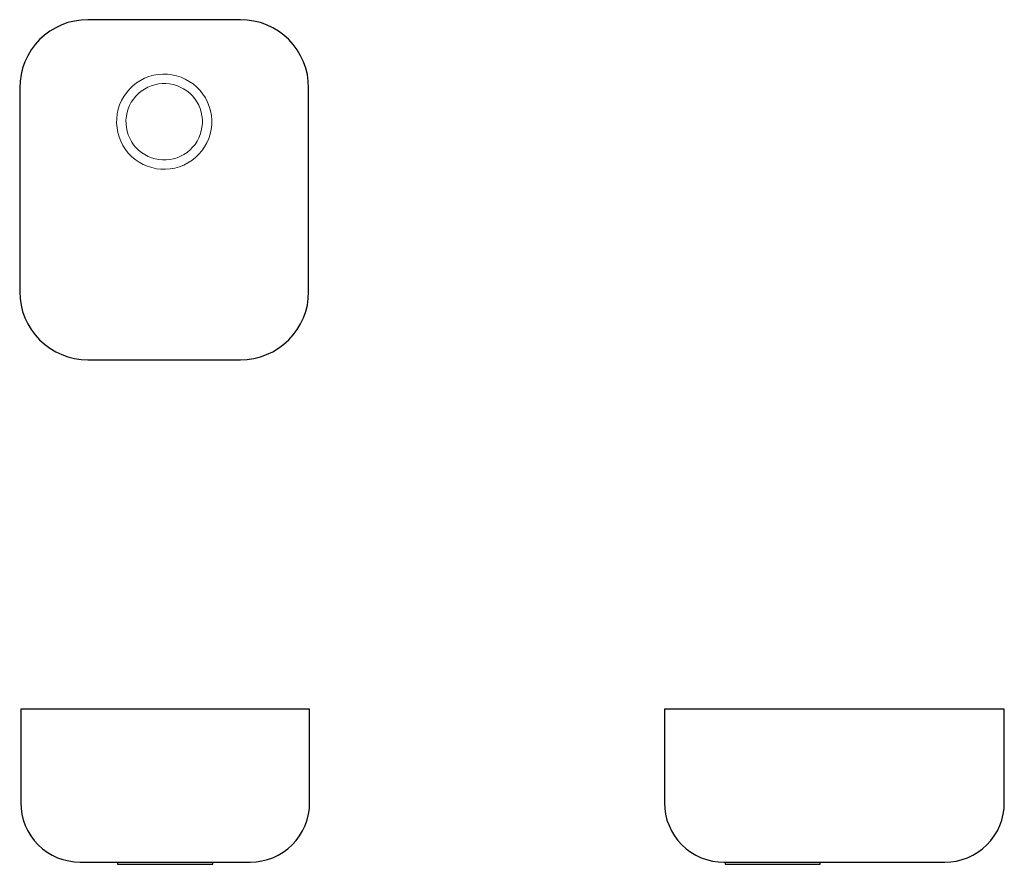
# Model space of a CAD drawing. Units: millimetres. Extents: x -74 to 1085, y -551 to 443.
import ezdxf

# ---------------------------------------------------------------- set-up
doc = ezdxf.new("R2010")
doc.units = ezdxf.units.MM
doc.layers.add('LE34', color=7, linetype='Continuous', lineweight=25)
doc.layers.add('None', color=7, linetype='Continuous', lineweight=25)

# ---------------------------------------------------------------- blocks, each defined once
blk = doc.blocks.new('*U1')
at = {"layer": 'LE34', "color": 7, "linetype": 'Continuous', "lineweight": 25, "transparency": 33554687, "flags": 128}
for points in [[(-407.8, -266), (-407.5, -272.9), (-406.4, -279.6), (-404.8, -286.3), (-402.5, -292.8), (-399.5, -299), (-396, -304.9), (-391.9, -310.4), (-387.3, -315.5), (-382.2, -320.1), (-376.7, -324.2), (-370.8, -327.7), (-364.6, -330.7), (-358.1, -333), (-351.4, -334.6), (-344.7, -335.7), (-337.8, -336), (-137.8, -336), (-130.9, -335.7), (-124.1, -334.6), (-117.5, -333), (-111, -330.7), (-104.8, -327.7), (-98.9, -324.2), (-93.4, -320.1), (-88.3, -315.5), (-83.7, -310.4), (-79.6, -304.9), (-76.1, -299), (-73.1, -292.8), (-70.8, -286.3), (-69.1, -279.6), (-68.1, -272.9), (-67.8, -266), (-67.8, -156), (-407.8, -156), (-407.8, -266)], [(-293.8, -335.7), (-293.8, -338.2), (-181.8, -338.2), (-181.8, -335.7)]]:
    blk.add_lwpolyline(points, dxfattribs=at)
blk = doc.blocks.new('*U2')
at = {"layer": 'LE34', "color": 7, "linetype": 'Continuous', "lineweight": 25, "transparency": 33554687, "flags": 128}
for points in [[(349.7, -266), (350.1, -272.9), (351.1, -279.7), (352.7, -286.4), (355.1, -292.8), (358, -299), (361.5, -304.9), (365.6, -310.4), (370.2, -315.5), (375.3, -320.1), (380.8, -324.2), (386.7, -327.8), (392.9, -330.7), (399.4, -333), (406.1, -334.7), (412.9, -335.7), (419.7, -336), (679.7, -336), (686.6, -335.7), (693.4, -334.7), (700.1, -333), (706.5, -330.7), (712.7, -327.8), (718.6, -324.2), (724.1, -320.1), (729.2, -315.5), (733.8, -310.4), (737.9, -304.9), (741.5, -299), (744.4, -292.8), (746.7, -286.4), (748.4, -279.7), (749.4, -272.9), (749.7, -266), (749.7, -156), (349.7, -156), (349.7, -266)], [(421, -336), (421, -338.5), (533, -338.5), (533, -336)]]:
    blk.add_lwpolyline(points, dxfattribs=at)
blk = doc.blocks.new('*U3')
at = {"layer": 'LE34', "color": 7, "linetype": 'Continuous', "lineweight": 25, "transparency": 33554687, "flags": 128}
blk.add_lwpolyline([(-409, 335), (-408.6, 327.2), (-407.5, 319.4), (-405.6, 311.8), (-402.9, 304.4), (-399.6, 297.3), (-395.5, 290.6), (-390.8, 284.2), (-385.6, 278.4), (-379.8, 273.2), (-373.4, 268.5), (-366.7, 264.4), (-359.6, 261.1), (-352.2, 258.4), (-344.6, 256.5), (-336.8, 255.4), (-329, 255), (-149, 255), (-141.2, 255.4), (-133.4, 256.5), (-125.8, 258.4), (-118.4, 261.1), (-111.3, 264.4), (-104.6, 268.5), (-98.2, 273.2), (-92.4, 278.4), (-87.2, 284.2), (-82.5, 290.6), (-78.4, 297.3), (-75.1, 304.4), (-72.4, 311.8), (-70.5, 319.4), (-69.4, 327.2), (-69, 335), (-69, 575), (-69.4, 582.8), (-70.5, 590.6), (-72.4, 598.2), (-75.1, 605.6), (-78.4, 612.7), (-82.5, 619.4), (-87.2, 625.8), (-92.4, 631.6), (-98.2, 636.8), (-104.6, 641.5), (-111.3, 645.6), (-118.4, 648.9), (-125.8, 651.6), (-133.4, 653.5), (-141.2, 654.6), (-149, 655), (-329, 655), (-336.8, 654.6), (-344.6, 653.5), (-352.2, 651.6), (-359.6, 648.9), (-366.7, 645.6), (-373.4, 641.5), (-379.8, 636.8), (-385.6, 631.6), (-390.8, 625.8), (-395.5, 619.4), (-399.6, 612.7), (-402.9, 605.6), (-405.6, 598.2), (-407.5, 590.6), (-408.6, 582.8), (-409, 575)], close=True, dxfattribs=at)
at = {"layer": 'LE34', "color": 7, "linetype": 'Continuous', "lineweight": 13, "transparency": 33554687, "flags": 128}
for points in [[(-295, 533.3), (-294.5, 527.8), (-293.6, 522.4), (-292.1, 517.1), (-290, 512), (-287.5, 507.1), (-284.6, 502.5), (-281.2, 498.2), (-277.3, 494.2), (-273.2, 490.7), (-268.6, 487.5), (-263.8, 484.8), (-258.8, 482.7), (-253.6, 481), (-248.2, 479.8), (-242.8, 479.2), (-237.3, 479.1), (-231.8, 479.5), (-226.4, 480.5), (-221.1, 482), (-216, 484), (-211.1, 486.5), (-206.5, 489.5), (-202.1, 492.9), (-198.2, 496.7), (-194.6, 500.9), (-191.5, 505.4), (-188.8, 510.2), (-186.6, 515.2), (-184.9, 520.4), (-183.8, 525.8), (-183.1, 531.3), (-183, 536.8), (-183.5, 542.2), (-184.4, 547.7), (-185.9, 552.9), (-188, 558.1), (-190.5, 563), (-193.4, 567.6), (-196.8, 571.9), (-200.7, 575.8), (-204.8, 579.4), (-209.4, 582.5), (-214.2, 585.2), (-219.2, 587.4), (-224.4, 589.1), (-229.8, 590.3), (-235.2, 590.9), (-240.7, 591), (-246.2, 590.6), (-251.6, 589.6), (-256.9, 588.1), (-262, 586.1), (-266.9, 583.6), (-271.5, 580.6), (-275.9, 577.2), (-279.8, 573.4), (-283.4, 569.2), (-286.5, 564.7), (-289.2, 559.9), (-291.4, 554.8), (-293.1, 549.6), (-294.2, 544.2), (-294.9, 538.8), (-295, 533.3)], [(-284, 537), (-283.9, 532.6), (-283.5, 528.2), (-282.6, 523.9), (-281.3, 519.7), (-279.6, 515.6), (-277.5, 511.7), (-275, 508), (-272.2, 504.6), (-269.1, 501.5), (-265.6, 498.8), (-261.9, 496.3), (-258, 494.3), (-254, 492.6), (-249.7, 491.3), (-245.4, 490.5), (-241, 490.1), (-236.6, 490.1), (-232.2, 490.5), (-227.9, 491.4), (-223.6, 492.7), (-219.6, 494.4), (-215.7, 496.5), (-212, 499), (-208.6, 501.8), (-205.5, 505), (-202.7, 508.4), (-200.3, 512.1), (-198.2, 516), (-196.6, 520.1), (-195.3, 524.3), (-194.5, 528.6), (-194, 533), (-194.1, 537.5), (-194.5, 541.9), (-195.4, 546.2), (-196.7, 550.4), (-198.4, 554.5), (-200.5, 558.4), (-203, 562), (-205.8, 565.4), (-208.9, 568.5), (-212.4, 571.3), (-216.1, 573.7), (-220, 575.8), (-224, 577.5), (-228.3, 578.7), (-232.6, 579.6), (-237, 580), (-241.4, 580), (-245.8, 579.5), (-250.1, 578.6), (-254.4, 577.3), (-258.4, 575.6), (-262.3, 573.5), (-266, 571), (-269.4, 568.2), (-272.5, 565.1), (-275.3, 561.7), (-277.7, 558), (-279.8, 554.1), (-281.4, 550), (-282.7, 545.7), (-283.5, 541.4), (-284, 537)]]:
    blk.add_lwpolyline(points, dxfattribs=at)

msp = doc.modelspace()

# ---------------------------------------------------------------- block references
at = {"layer": 'None', "color": 7, "transparency": 33554687}
for name in ['*U3', '*U1', '*U2']:
    msp.add_blockref(name, (335.1, -212.1), dxfattribs=at)

doc.saveas('drawing.dxf')
